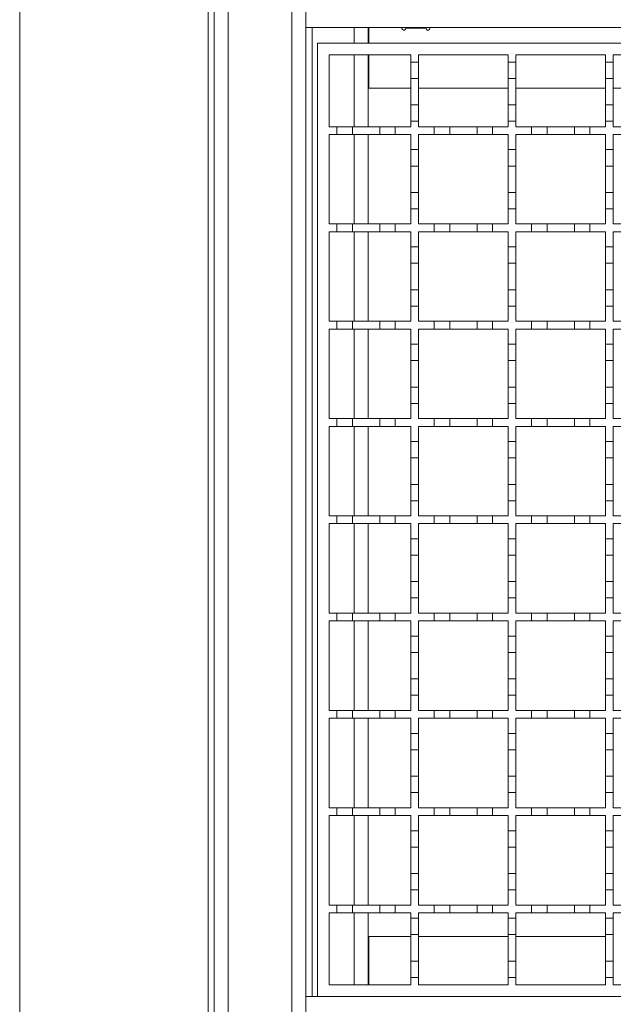
# Model space of a CAD drawing. Units: millimetres. Extents: x 1114 to 2718, y 267 to 2282.
# Drawn here: x 1275 to 1427, y 1485 to 1738 of the extents above; entities that cross this region are included whole.
import ezdxf

# ---------------------------------------------------------------- set-up
doc = ezdxf.new("R2010")
doc.units = ezdxf.units.MM
doc.header["$LTSCALE"] = 12
doc.linetypes.add('SLD-Durchgehend', pattern=[0])

msp = doc.modelspace()

# ---------------------------------------------------------------- linework, layer by layer
at = {"color": 7, "linetype": 'SLD-Durchgehend', "lineweight": 18}
for p, q in [((1274.71, 2046.36), (1274.71, 1176.36)), ((1323.11, 1212.36), (1323.11, 2010.36)), ((1324.71, 1212.36), (1324.71, 2010.36)), ((1328.31, 2010.36), (1328.31, 1212.36)), ((1344.61, 1232.86), (1344.61, 1989.86)), ((1348.21, 1739.87), (1348.21, 1735.87)), ((1348.21, 1735.87), (1348.21, 1486.87)), ((1348.21, 1735.87), (2101.21, 1735.87)), ((1364.21, 1735.87), (1364.21, 1731.87)), ((1364.41, 1735.87), (1364.41, 1731.87)), ((1379.11, 1735.67), (1373.91, 1735.67)), ((1351.21, 1486.87), (1351.21, 1731.87)), ((1351.21, 1731.87), (2101.21, 1731.87)), ((1354.21, 1728.87), (1375.21, 1728.87)), ((1354.21, 1710.37), (1354.21, 1728.87)), ((1364.21, 1728.87), (1364.21, 1710.37)), ((1364.41, 1728.87), (1364.41, 1720.27)), ((1375.21, 1728.87), (1375.21, 1726.97)), ((1377.21, 1728.87), (1400.21, 1728.87)), ((1377.21, 1726.97), (1377.21, 1728.87)), ((1400.21, 1728.87), (1400.21, 1726.97)), ((1402.21, 1728.87), (1425.21, 1728.87)), ((1402.21, 1726.97), (1402.21, 1728.87)), ((1425.21, 1728.87), (1425.21, 1726.97)), ((1427.21, 1728.87), (1450.21, 1728.87)), ((1427.21, 1726.97), (1427.21, 1728.87)), ((1375.21, 1726.97), (1377.21, 1726.97)), ((1375.21, 1722.77), (1375.21, 1726.97)), ((1377.21, 1726.97), (1377.21, 1722.77)), ((1400.21, 1726.97), (1402.21, 1726.97)), ((1400.21, 1722.77), (1400.21, 1726.97)), ((1402.21, 1726.97), (1402.21, 1722.77)), ((1425.21, 1726.97), (1427.21, 1726.97)), ((1425.21, 1722.77), (1425.21, 1726.97)), ((1427.21, 1726.97), (1427.21, 1722.77)), ((1377.21, 1722.77), (1375.21, 1722.77)), ((1375.21, 1722.77), (1375.21, 1715.97)), ((1377.21, 1715.97), (1377.21, 1722.77)), ((1402.21, 1722.77), (1400.21, 1722.77)), ((1400.21, 1722.77), (1400.21, 1715.97)), ((1402.21, 1715.97), (1402.21, 1722.77)), ((1427.21, 1722.77), (1425.21, 1722.77)), ((1425.21, 1722.77), (1425.21, 1715.97)), ((1427.21, 1715.97), (1427.21, 1722.77)), ((1364.41, 1720.27), (1375.21, 1720.27)), ((1377.21, 1720.27), (1400.21, 1720.27)), ((1402.21, 1720.27), (1425.21, 1720.27)), ((1427.21, 1720.27), (1450.21, 1720.27)), ((1375.21, 1715.97), (1377.21, 1715.97)), ((1375.21, 1711.77), (1375.21, 1715.97)), ((1377.21, 1715.97), (1377.21, 1711.77)), ((1400.21, 1715.97), (1402.21, 1715.97)), ((1400.21, 1711.77), (1400.21, 1715.97)), ((1402.21, 1715.97), (1402.21, 1711.77)), ((1425.21, 1715.97), (1427.21, 1715.97)), ((1425.21, 1711.77), (1425.21, 1715.97)), ((1427.21, 1715.97), (1427.21, 1711.77)), ((1354.21, 1710.37), (1356.21, 1710.37)), ((1356.21, 1708.37), (1356.21, 1710.37)), ((1356.21, 1710.37), (1360.21, 1710.37)), ((1360.21, 1710.37), (1360.21, 1708.37)), ((1360.21, 1710.37), (1367.21, 1710.37)), ((1367.21, 1708.37), (1367.21, 1710.37)), ((1367.21, 1710.37), (1371.21, 1710.37)), ((1371.21, 1710.37), (1371.21, 1708.37)), ((1371.21, 1710.37), (1375.21, 1710.37)), ((1375.21, 1711.77), (1375.21, 1710.37)), ((1377.21, 1711.77), (1375.21, 1711.77)), ((1377.21, 1710.37), (1377.21, 1711.77)), ((1377.21, 1710.37), (1381.21, 1710.37)), ((1381.21, 1708.37), (1381.21, 1710.37)), ((1381.21, 1710.37), (1385.21, 1710.37)), ((1385.21, 1710.37), (1385.21, 1708.37)), ((1385.21, 1710.37), (1392.21, 1710.37)), ((1392.21, 1708.37), (1392.21, 1710.37)), ((1392.21, 1710.37), (1396.21, 1710.37)), ((1396.21, 1710.37), (1396.21, 1708.37)), ((1396.21, 1710.37), (1400.21, 1710.37)), ((1400.21, 1711.77), (1400.21, 1710.37)), ((1402.21, 1711.77), (1400.21, 1711.77)), ((1402.21, 1710.37), (1402.21, 1711.77)), ((1402.21, 1710.37), (1406.21, 1710.37)), ((1406.21, 1708.37), (1406.21, 1710.37)), ((1406.21, 1710.37), (1410.21, 1710.37)), ((1410.21, 1710.37), (1410.21, 1708.37)), ((1410.21, 1710.37), (1417.21, 1710.37)), ((1417.21, 1708.37), (1417.21, 1710.37)), ((1417.21, 1710.37), (1421.21, 1710.37)), ((1421.21, 1710.37), (1421.21, 1708.37)), ((1421.21, 1710.37), (1425.21, 1710.37)), ((1425.21, 1711.77), (1425.21, 1710.37)), ((1427.21, 1711.77), (1425.21, 1711.77)), ((1427.21, 1710.37), (1427.21, 1711.77)), ((1427.21, 1710.37), (1431.21, 1710.37)), ((1356.21, 1708.37), (1354.21, 1708.37)), ((1354.21, 1685.37), (1354.21, 1708.37)), ((1360.21, 1708.37), (1356.21, 1708.37)), ((1367.21, 1708.37), (1360.21, 1708.37)), ((1364.21, 1708.37), (1364.21, 1685.37)), ((1371.21, 1708.37), (1367.21, 1708.37)), ((1375.21, 1708.37), (1371.21, 1708.37)), ((1375.21, 1708.37), (1375.21, 1704.47)), ((1381.21, 1708.37), (1377.21, 1708.37)), ((1377.21, 1704.47), (1377.21, 1708.37)), ((1385.21, 1708.37), (1381.21, 1708.37)), ((1392.21, 1708.37), (1385.21, 1708.37)), ((1396.21, 1708.37), (1392.21, 1708.37)), ((1400.21, 1708.37), (1396.21, 1708.37)), ((1400.21, 1708.37), (1400.21, 1704.47)), ((1406.21, 1708.37), (1402.21, 1708.37)), ((1402.21, 1704.47), (1402.21, 1708.37)), ((1410.21, 1708.37), (1406.21, 1708.37)), ((1417.21, 1708.37), (1410.21, 1708.37)), ((1421.21, 1708.37), (1417.21, 1708.37)), ((1425.21, 1708.37), (1421.21, 1708.37)), ((1425.21, 1708.37), (1425.21, 1704.47)), ((1431.21, 1708.37), (1427.21, 1708.37)), ((1427.21, 1704.47), (1427.21, 1708.37)), ((1375.21, 1704.47), (1377.21, 1704.47)), ((1375.21, 1700.27), (1375.21, 1704.47)), ((1377.21, 1704.47), (1377.21, 1700.27)), ((1400.21, 1704.47), (1402.21, 1704.47)), ((1400.21, 1700.27), (1400.21, 1704.47)), ((1402.21, 1704.47), (1402.21, 1700.27)), ((1425.21, 1704.47), (1427.21, 1704.47)), ((1425.21, 1700.27), (1425.21, 1704.47)), ((1427.21, 1704.47), (1427.21, 1700.27)), ((1377.21, 1700.27), (1375.21, 1700.27)), ((1375.21, 1700.27), (1375.21, 1693.47)), ((1377.21, 1693.47), (1377.21, 1700.27)), ((1402.21, 1700.27), (1400.21, 1700.27)), ((1400.21, 1700.27), (1400.21, 1693.47)), ((1402.21, 1693.47), (1402.21, 1700.27)), ((1427.21, 1700.27), (1425.21, 1700.27)), ((1425.21, 1700.27), (1425.21, 1693.47)), ((1427.21, 1693.47), (1427.21, 1700.27)), ((1375.21, 1693.47), (1377.21, 1693.47)), ((1375.21, 1689.27), (1375.21, 1693.47)), ((1377.21, 1693.47), (1377.21, 1689.27)), ((1400.21, 1693.47), (1402.21, 1693.47)), ((1400.21, 1689.27), (1400.21, 1693.47)), ((1402.21, 1693.47), (1402.21, 1689.27)), ((1425.21, 1693.47), (1427.21, 1693.47)), ((1425.21, 1689.27), (1425.21, 1693.47)), ((1427.21, 1693.47), (1427.21, 1689.27)), ((1375.21, 1689.27), (1375.21, 1685.37)), ((1377.21, 1689.27), (1375.21, 1689.27)), ((1377.21, 1685.37), (1377.21, 1689.27)), ((1400.21, 1689.27), (1400.21, 1685.37)), ((1402.21, 1689.27), (1400.21, 1689.27)), ((1402.21, 1685.37), (1402.21, 1689.27)), ((1425.21, 1689.27), (1425.21, 1685.37)), ((1427.21, 1689.27), (1425.21, 1689.27)), ((1427.21, 1685.37), (1427.21, 1689.27)), ((1354.21, 1685.37), (1356.21, 1685.37)), ((1356.21, 1683.37), (1356.21, 1685.37)), ((1356.21, 1685.37), (1360.21, 1685.37)), ((1360.21, 1685.37), (1360.21, 1683.37)), ((1360.21, 1685.37), (1367.21, 1685.37)), ((1367.21, 1683.37), (1367.21, 1685.37)), ((1367.21, 1685.37), (1371.21, 1685.37)), ((1371.21, 1685.37), (1371.21, 1683.37)), ((1371.21, 1685.37), (1375.21, 1685.37)), ((1377.21, 1685.37), (1381.21, 1685.37)), ((1381.21, 1683.37), (1381.21, 1685.37)), ((1381.21, 1685.37), (1385.21, 1685.37)), ((1385.21, 1685.37), (1385.21, 1683.37)), ((1385.21, 1685.37), (1392.21, 1685.37)), ((1392.21, 1683.37), (1392.21, 1685.37)), ((1392.21, 1685.37), (1396.21, 1685.37)), ((1396.21, 1685.37), (1396.21, 1683.37)), ((1396.21, 1685.37), (1400.21, 1685.37)), ((1402.21, 1685.37), (1406.21, 1685.37)), ((1406.21, 1683.37), (1406.21, 1685.37)), ((1406.21, 1685.37), (1410.21, 1685.37)), ((1410.21, 1685.37), (1410.21, 1683.37)), ((1410.21, 1685.37), (1417.21, 1685.37)), ((1417.21, 1683.37), (1417.21, 1685.37)), ((1417.21, 1685.37), (1421.21, 1685.37)), ((1421.21, 1685.37), (1421.21, 1683.37)), ((1421.21, 1685.37), (1425.21, 1685.37)), ((1427.21, 1685.37), (1431.21, 1685.37)), ((1356.21, 1683.37), (1354.21, 1683.37)), ((1354.21, 1660.37), (1354.21, 1683.37)), ((1360.21, 1683.37), (1356.21, 1683.37)), ((1367.21, 1683.37), (1360.21, 1683.37)), ((1364.21, 1683.37), (1364.21, 1660.37)), ((1371.21, 1683.37), (1367.21, 1683.37)), ((1375.21, 1683.37), (1371.21, 1683.37)), ((1375.21, 1683.37), (1375.21, 1679.47)), ((1381.21, 1683.37), (1377.21, 1683.37)), ((1377.21, 1679.47), (1377.21, 1683.37)), ((1385.21, 1683.37), (1381.21, 1683.37)), ((1392.21, 1683.37), (1385.21, 1683.37)), ((1396.21, 1683.37), (1392.21, 1683.37)), ((1400.21, 1683.37), (1396.21, 1683.37)), ((1400.21, 1683.37), (1400.21, 1679.47)), ((1406.21, 1683.37), (1402.21, 1683.37)), ((1402.21, 1679.47), (1402.21, 1683.37)), ((1410.21, 1683.37), (1406.21, 1683.37)), ((1417.21, 1683.37), (1410.21, 1683.37)), ((1421.21, 1683.37), (1417.21, 1683.37)), ((1425.21, 1683.37), (1421.21, 1683.37)), ((1425.21, 1683.37), (1425.21, 1679.47)), ((1431.21, 1683.37), (1427.21, 1683.37)), ((1427.21, 1679.47), (1427.21, 1683.37)), ((1375.21, 1679.47), (1377.21, 1679.47)), ((1375.21, 1675.27), (1375.21, 1679.47)), ((1377.21, 1679.47), (1377.21, 1675.27)), ((1400.21, 1679.47), (1402.21, 1679.47)), ((1400.21, 1675.27), (1400.21, 1679.47)), ((1402.21, 1679.47), (1402.21, 1675.27)), ((1425.21, 1679.47), (1427.21, 1679.47)), ((1425.21, 1675.27), (1425.21, 1679.47)), ((1427.21, 1679.47), (1427.21, 1675.27)), ((1377.21, 1675.27), (1375.21, 1675.27)), ((1375.21, 1675.27), (1375.21, 1668.47)), ((1377.21, 1668.47), (1377.21, 1675.27)), ((1402.21, 1675.27), (1400.21, 1675.27)), ((1400.21, 1675.27), (1400.21, 1668.47)), ((1402.21, 1668.47), (1402.21, 1675.27)), ((1427.21, 1675.27), (1425.21, 1675.27)), ((1425.21, 1675.27), (1425.21, 1668.47)), ((1427.21, 1668.47), (1427.21, 1675.27)), ((1375.21, 1668.47), (1377.21, 1668.47)), ((1375.21, 1664.27), (1375.21, 1668.47)), ((1377.21, 1668.47), (1377.21, 1664.27)), ((1400.21, 1668.47), (1402.21, 1668.47)), ((1400.21, 1664.27), (1400.21, 1668.47)), ((1402.21, 1668.47), (1402.21, 1664.27)), ((1425.21, 1668.47), (1427.21, 1668.47)), ((1425.21, 1664.27), (1425.21, 1668.47)), ((1427.21, 1668.47), (1427.21, 1664.27)), ((1375.21, 1664.27), (1375.21, 1660.37)), ((1377.21, 1664.27), (1375.21, 1664.27)), ((1377.21, 1660.37), (1377.21, 1664.27)), ((1400.21, 1664.27), (1400.21, 1660.37)), ((1402.21, 1664.27), (1400.21, 1664.27)), ((1402.21, 1660.37), (1402.21, 1664.27)), ((1425.21, 1664.27), (1425.21, 1660.37)), ((1427.21, 1664.27), (1425.21, 1664.27)), ((1427.21, 1660.37), (1427.21, 1664.27)), ((1354.21, 1660.37), (1356.21, 1660.37)), ((1356.21, 1658.37), (1356.21, 1660.37)), ((1356.21, 1660.37), (1360.21, 1660.37)), ((1360.21, 1660.37), (1360.21, 1658.37)), ((1360.21, 1660.37), (1367.21, 1660.37)), ((1367.21, 1658.37), (1367.21, 1660.37)), ((1367.21, 1660.37), (1371.21, 1660.37)), ((1371.21, 1660.37), (1371.21, 1658.37)), ((1371.21, 1660.37), (1375.21, 1660.37)), ((1377.21, 1660.37), (1381.21, 1660.37)), ((1381.21, 1658.37), (1381.21, 1660.37)), ((1381.21, 1660.37), (1385.21, 1660.37)), ((1385.21, 1660.37), (1385.21, 1658.37)), ((1385.21, 1660.37), (1392.21, 1660.37)), ((1392.21, 1658.37), (1392.21, 1660.37)), ((1392.21, 1660.37), (1396.21, 1660.37)), ((1396.21, 1660.37), (1396.21, 1658.37)), ((1396.21, 1660.37), (1400.21, 1660.37)), ((1402.21, 1660.37), (1406.21, 1660.37)), ((1406.21, 1658.37), (1406.21, 1660.37)), ((1406.21, 1660.37), (1410.21, 1660.37)), ((1410.21, 1660.37), (1410.21, 1658.37)), ((1410.21, 1660.37), (1417.21, 1660.37)), ((1417.21, 1658.37), (1417.21, 1660.37)), ((1417.21, 1660.37), (1421.21, 1660.37)), ((1421.21, 1660.37), (1421.21, 1658.37)), ((1421.21, 1660.37), (1425.21, 1660.37)), ((1427.21, 1660.37), (1431.21, 1660.37)), ((1356.21, 1658.37), (1354.21, 1658.37)), ((1354.21, 1635.37), (1354.21, 1658.37)), ((1360.21, 1658.37), (1356.21, 1658.37)), ((1367.21, 1658.37), (1360.21, 1658.37)), ((1364.21, 1658.37), (1364.21, 1635.37)), ((1371.21, 1658.37), (1367.21, 1658.37)), ((1375.21, 1658.37), (1371.21, 1658.37)), ((1375.21, 1658.37), (1375.21, 1654.47)), ((1381.21, 1658.37), (1377.21, 1658.37)), ((1377.21, 1654.47), (1377.21, 1658.37)), ((1385.21, 1658.37), (1381.21, 1658.37)), ((1392.21, 1658.37), (1385.21, 1658.37)), ((1396.21, 1658.37), (1392.21, 1658.37)), ((1400.21, 1658.37), (1396.21, 1658.37)), ((1400.21, 1658.37), (1400.21, 1654.47)), ((1406.21, 1658.37), (1402.21, 1658.37)), ((1402.21, 1654.47), (1402.21, 1658.37)), ((1410.21, 1658.37), (1406.21, 1658.37)), ((1417.21, 1658.37), (1410.21, 1658.37)), ((1421.21, 1658.37), (1417.21, 1658.37)), ((1425.21, 1658.37), (1421.21, 1658.37)), ((1425.21, 1658.37), (1425.21, 1654.47)), ((1431.21, 1658.37), (1427.21, 1658.37)), ((1427.21, 1654.47), (1427.21, 1658.37)), ((1375.21, 1654.47), (1377.21, 1654.47)), ((1375.21, 1650.27), (1375.21, 1654.47)), ((1377.21, 1654.47), (1377.21, 1650.27)), ((1400.21, 1654.47), (1402.21, 1654.47)), ((1400.21, 1650.27), (1400.21, 1654.47)), ((1402.21, 1654.47), (1402.21, 1650.27)), ((1425.21, 1654.47), (1427.21, 1654.47)), ((1425.21, 1650.27), (1425.21, 1654.47)), ((1427.21, 1654.47), (1427.21, 1650.27)), ((1377.21, 1650.27), (1375.21, 1650.27)), ((1375.21, 1650.27), (1375.21, 1643.47)), ((1377.21, 1643.47), (1377.21, 1650.27)), ((1402.21, 1650.27), (1400.21, 1650.27)), ((1400.21, 1650.27), (1400.21, 1643.47)), ((1402.21, 1643.47), (1402.21, 1650.27)), ((1427.21, 1650.27), (1425.21, 1650.27)), ((1425.21, 1650.27), (1425.21, 1643.47)), ((1427.21, 1643.47), (1427.21, 1650.27)), ((1375.21, 1643.47), (1377.21, 1643.47)), ((1375.21, 1639.27), (1375.21, 1643.47)), ((1377.21, 1643.47), (1377.21, 1639.27)), ((1400.21, 1643.47), (1402.21, 1643.47)), ((1400.21, 1639.27), (1400.21, 1643.47)), ((1402.21, 1643.47), (1402.21, 1639.27)), ((1425.21, 1643.47), (1427.21, 1643.47)), ((1425.21, 1639.27), (1425.21, 1643.47)), ((1427.21, 1643.47), (1427.21, 1639.27)), ((1375.21, 1639.27), (1375.21, 1635.37)), ((1377.21, 1639.27), (1375.21, 1639.27)), ((1377.21, 1635.37), (1377.21, 1639.27)), ((1400.21, 1639.27), (1400.21, 1635.37)), ((1402.21, 1639.27), (1400.21, 1639.27)), ((1402.21, 1635.37), (1402.21, 1639.27)), ((1425.21, 1639.27), (1425.21, 1635.37)), ((1427.21, 1639.27), (1425.21, 1639.27)), ((1427.21, 1635.37), (1427.21, 1639.27)), ((1354.21, 1635.37), (1356.21, 1635.37)), ((1356.21, 1633.37), (1356.21, 1635.37)), ((1356.21, 1635.37), (1360.21, 1635.37)), ((1360.21, 1635.37), (1360.21, 1633.37)), ((1360.21, 1635.37), (1367.21, 1635.37)), ((1367.21, 1633.37), (1367.21, 1635.37)), ((1367.21, 1635.37), (1371.21, 1635.37)), ((1371.21, 1635.37), (1371.21, 1633.37)), ((1371.21, 1635.37), (1375.21, 1635.37)), ((1377.21, 1635.37), (1381.21, 1635.37)), ((1381.21, 1633.37), (1381.21, 1635.37)), ((1381.21, 1635.37), (1385.21, 1635.37)), ((1385.21, 1635.37), (1385.21, 1633.37)), ((1385.21, 1635.37), (1392.21, 1635.37)), ((1392.21, 1633.37), (1392.21, 1635.37)), ((1392.21, 1635.37), (1396.21, 1635.37)), ((1396.21, 1635.37), (1396.21, 1633.37)), ((1396.21, 1635.37), (1400.21, 1635.37)), ((1402.21, 1635.37), (1406.21, 1635.37)), ((1406.21, 1633.37), (1406.21, 1635.37)), ((1406.21, 1635.37), (1410.21, 1635.37)), ((1410.21, 1635.37), (1410.21, 1633.37)), ((1410.21, 1635.37), (1417.21, 1635.37)), ((1417.21, 1633.37), (1417.21, 1635.37)), ((1417.21, 1635.37), (1421.21, 1635.37)), ((1421.21, 1635.37), (1421.21, 1633.37)), ((1421.21, 1635.37), (1425.21, 1635.37)), ((1427.21, 1635.37), (1431.21, 1635.37)), ((1356.21, 1633.37), (1354.21, 1633.37)), ((1354.21, 1610.37), (1354.21, 1633.37)), ((1360.21, 1633.37), (1356.21, 1633.37)), ((1367.21, 1633.37), (1360.21, 1633.37)), ((1364.21, 1633.37), (1364.21, 1610.37)), ((1371.21, 1633.37), (1367.21, 1633.37)), ((1375.21, 1633.37), (1371.21, 1633.37)), ((1375.21, 1633.37), (1375.21, 1629.47)), ((1381.21, 1633.37), (1377.21, 1633.37)), ((1377.21, 1629.47), (1377.21, 1633.37)), ((1385.21, 1633.37), (1381.21, 1633.37)), ((1392.21, 1633.37), (1385.21, 1633.37)), ((1396.21, 1633.37), (1392.21, 1633.37)), ((1400.21, 1633.37), (1396.21, 1633.37)), ((1400.21, 1633.37), (1400.21, 1629.47)), ((1406.21, 1633.37), (1402.21, 1633.37)), ((1402.21, 1629.47), (1402.21, 1633.37)), ((1410.21, 1633.37), (1406.21, 1633.37)), ((1417.21, 1633.37), (1410.21, 1633.37)), ((1421.21, 1633.37), (1417.21, 1633.37)), ((1425.21, 1633.37), (1421.21, 1633.37)), ((1425.21, 1633.37), (1425.21, 1629.47)), ((1431.21, 1633.37), (1427.21, 1633.37)), ((1427.21, 1629.47), (1427.21, 1633.37)), ((1375.21, 1629.47), (1377.21, 1629.47)), ((1375.21, 1625.27), (1375.21, 1629.47)), ((1377.21, 1629.47), (1377.21, 1625.27)), ((1400.21, 1629.47), (1402.21, 1629.47)), ((1400.21, 1625.27), (1400.21, 1629.47)), ((1402.21, 1629.47), (1402.21, 1625.27)), ((1425.21, 1629.47), (1427.21, 1629.47)), ((1425.21, 1625.27), (1425.21, 1629.47)), ((1427.21, 1629.47), (1427.21, 1625.27)), ((1377.21, 1625.27), (1375.21, 1625.27)), ((1375.21, 1625.27), (1375.21, 1618.47)), ((1377.21, 1618.47), (1377.21, 1625.27)), ((1402.21, 1625.27), (1400.21, 1625.27)), ((1400.21, 1625.27), (1400.21, 1618.47)), ((1402.21, 1618.47), (1402.21, 1625.27)), ((1427.21, 1625.27), (1425.21, 1625.27)), ((1425.21, 1625.27), (1425.21, 1618.47)), ((1427.21, 1618.47), (1427.21, 1625.27)), ((1375.21, 1618.47), (1377.21, 1618.47)), ((1375.21, 1614.27), (1375.21, 1618.47)), ((1377.21, 1618.47), (1377.21, 1614.27)), ((1400.21, 1618.47), (1402.21, 1618.47)), ((1400.21, 1614.27), (1400.21, 1618.47)), ((1402.21, 1618.47), (1402.21, 1614.27)), ((1425.21, 1618.47), (1427.21, 1618.47)), ((1425.21, 1614.27), (1425.21, 1618.47)), ((1427.21, 1618.47), (1427.21, 1614.27)), ((1375.21, 1614.27), (1375.21, 1610.37)), ((1377.21, 1614.27), (1375.21, 1614.27)), ((1377.21, 1610.37), (1377.21, 1614.27)), ((1400.21, 1614.27), (1400.21, 1610.37)), ((1402.21, 1614.27), (1400.21, 1614.27)), ((1402.21, 1610.37), (1402.21, 1614.27)), ((1425.21, 1614.27), (1425.21, 1610.37)), ((1427.21, 1614.27), (1425.21, 1614.27)), ((1427.21, 1610.37), (1427.21, 1614.27)), ((1354.21, 1610.37), (1356.21, 1610.37)), ((1356.21, 1608.37), (1356.21, 1610.37)), ((1356.21, 1610.37), (1360.21, 1610.37)), ((1360.21, 1610.37), (1360.21, 1608.37)), ((1360.21, 1610.37), (1367.21, 1610.37)), ((1367.21, 1608.37), (1367.21, 1610.37)), ((1367.21, 1610.37), (1371.21, 1610.37)), ((1371.21, 1610.37), (1371.21, 1608.37)), ((1371.21, 1610.37), (1375.21, 1610.37)), ((1377.21, 1610.37), (1381.21, 1610.37)), ((1381.21, 1608.37), (1381.21, 1610.37)), ((1381.21, 1610.37), (1385.21, 1610.37)), ((1385.21, 1610.37), (1385.21, 1608.37)), ((1385.21, 1610.37), (1392.21, 1610.37)), ((1392.21, 1608.37), (1392.21, 1610.37)), ((1392.21, 1610.37), (1396.21, 1610.37)), ((1396.21, 1610.37), (1396.21, 1608.37)), ((1396.21, 1610.37), (1400.21, 1610.37)), ((1402.21, 1610.37), (1406.21, 1610.37)), ((1406.21, 1608.37), (1406.21, 1610.37)), ((1406.21, 1610.37), (1410.21, 1610.37)), ((1410.21, 1610.37), (1410.21, 1608.37)), ((1410.21, 1610.37), (1417.21, 1610.37)), ((1417.21, 1608.37), (1417.21, 1610.37)), ((1417.21, 1610.37), (1421.21, 1610.37)), ((1421.21, 1610.37), (1421.21, 1608.37)), ((1421.21, 1610.37), (1425.21, 1610.37)), ((1427.21, 1610.37), (1431.21, 1610.37)), ((1356.21, 1608.37), (1354.21, 1608.37)), ((1354.21, 1585.37), (1354.21, 1608.37)), ((1360.21, 1608.37), (1356.21, 1608.37)), ((1367.21, 1608.37), (1360.21, 1608.37)), ((1364.21, 1608.37), (1364.21, 1585.37)), ((1371.21, 1608.37), (1367.21, 1608.37)), ((1375.21, 1608.37), (1371.21, 1608.37)), ((1375.21, 1608.37), (1375.21, 1604.47)), ((1381.21, 1608.37), (1377.21, 1608.37)), ((1377.21, 1604.47), (1377.21, 1608.37)), ((1385.21, 1608.37), (1381.21, 1608.37)), ((1392.21, 1608.37), (1385.21, 1608.37)), ((1396.21, 1608.37), (1392.21, 1608.37)), ((1400.21, 1608.37), (1396.21, 1608.37)), ((1400.21, 1608.37), (1400.21, 1604.47)), ((1406.21, 1608.37), (1402.21, 1608.37)), ((1402.21, 1604.47), (1402.21, 1608.37)), ((1410.21, 1608.37), (1406.21, 1608.37)), ((1417.21, 1608.37), (1410.21, 1608.37)), ((1421.21, 1608.37), (1417.21, 1608.37)), ((1425.21, 1608.37), (1421.21, 1608.37)), ((1425.21, 1608.37), (1425.21, 1604.47)), ((1431.21, 1608.37), (1427.21, 1608.37)), ((1427.21, 1604.47), (1427.21, 1608.37)), ((1375.21, 1604.47), (1377.21, 1604.47)), ((1375.21, 1600.27), (1375.21, 1604.47)), ((1377.21, 1604.47), (1377.21, 1600.27)), ((1400.21, 1604.47), (1402.21, 1604.47)), ((1400.21, 1600.27), (1400.21, 1604.47)), ((1402.21, 1604.47), (1402.21, 1600.27)), ((1425.21, 1604.47), (1427.21, 1604.47)), ((1425.21, 1600.27), (1425.21, 1604.47)), ((1427.21, 1604.47), (1427.21, 1600.27)), ((1377.21, 1600.27), (1375.21, 1600.27)), ((1375.21, 1600.27), (1375.21, 1593.47)), ((1377.21, 1593.47), (1377.21, 1600.27)), ((1402.21, 1600.27), (1400.21, 1600.27)), ((1400.21, 1600.27), (1400.21, 1593.47)), ((1402.21, 1593.47), (1402.21, 1600.27)), ((1427.21, 1600.27), (1425.21, 1600.27)), ((1425.21, 1600.27), (1425.21, 1593.47)), ((1427.21, 1593.47), (1427.21, 1600.27)), ((1375.21, 1589.27), (1375.21, 1593.47)), ((1375.21, 1593.47), (1377.21, 1593.47)), ((1377.21, 1593.47), (1377.21, 1589.27)), ((1400.21, 1589.27), (1400.21, 1593.47)), ((1400.21, 1593.47), (1402.21, 1593.47)), ((1402.21, 1593.47), (1402.21, 1589.27)), ((1425.21, 1589.27), (1425.21, 1593.47)), ((1425.21, 1593.47), (1427.21, 1593.47)), ((1427.21, 1593.47), (1427.21, 1589.27)), ((1375.21, 1589.27), (1375.21, 1585.37)), ((1377.21, 1589.27), (1375.21, 1589.27)), ((1377.21, 1585.37), (1377.21, 1589.27)), ((1400.21, 1589.27), (1400.21, 1585.37)), ((1402.21, 1589.27), (1400.21, 1589.27)), ((1402.21, 1585.37), (1402.21, 1589.27)), ((1425.21, 1589.27), (1425.21, 1585.37)), ((1427.21, 1589.27), (1425.21, 1589.27)), ((1427.21, 1585.37), (1427.21, 1589.27)), ((1354.21, 1585.37), (1356.21, 1585.37)), ((1356.21, 1583.37), (1356.21, 1585.37)), ((1356.21, 1585.37), (1360.21, 1585.37)), ((1360.21, 1585.37), (1360.21, 1583.37)), ((1360.21, 1585.37), (1367.21, 1585.37)), ((1367.21, 1583.37), (1367.21, 1585.37)), ((1367.21, 1585.37), (1371.21, 1585.37)), ((1371.21, 1585.37), (1371.21, 1583.37)), ((1371.21, 1585.37), (1375.21, 1585.37)), ((1377.21, 1585.37), (1381.21, 1585.37)), ((1381.21, 1583.37), (1381.21, 1585.37)), ((1381.21, 1585.37), (1385.21, 1585.37)), ((1385.21, 1585.37), (1385.21, 1583.37)), ((1385.21, 1585.37), (1392.21, 1585.37)), ((1392.21, 1583.37), (1392.21, 1585.37)), ((1392.21, 1585.37), (1396.21, 1585.37)), ((1396.21, 1585.37), (1396.21, 1583.37)), ((1396.21, 1585.37), (1400.21, 1585.37)), ((1402.21, 1585.37), (1406.21, 1585.37)), ((1406.21, 1583.37), (1406.21, 1585.37)), ((1406.21, 1585.37), (1410.21, 1585.37)), ((1410.21, 1585.37), (1410.21, 1583.37)), ((1410.21, 1585.37), (1417.21, 1585.37)), ((1417.21, 1583.37), (1417.21, 1585.37)), ((1417.21, 1585.37), (1421.21, 1585.37)), ((1421.21, 1585.37), (1421.21, 1583.37)), ((1421.21, 1585.37), (1425.21, 1585.37)), ((1427.21, 1585.37), (1431.21, 1585.37)), ((1356.21, 1583.37), (1354.21, 1583.37)), ((1354.21, 1560.37), (1354.21, 1583.37)), ((1360.21, 1583.37), (1356.21, 1583.37)), ((1367.21, 1583.37), (1360.21, 1583.37)), ((1364.21, 1583.37), (1364.21, 1560.37)), ((1371.21, 1583.37), (1367.21, 1583.37)), ((1375.21, 1583.37), (1371.21, 1583.37)), ((1375.21, 1583.37), (1375.21, 1579.47)), ((1381.21, 1583.37), (1377.21, 1583.37)), ((1377.21, 1579.47), (1377.21, 1583.37)), ((1385.21, 1583.37), (1381.21, 1583.37)), ((1392.21, 1583.37), (1385.21, 1583.37)), ((1396.21, 1583.37), (1392.21, 1583.37)), ((1400.21, 1583.37), (1396.21, 1583.37)), ((1400.21, 1583.37), (1400.21, 1579.47)), ((1406.21, 1583.37), (1402.21, 1583.37)), ((1402.21, 1579.47), (1402.21, 1583.37)), ((1410.21, 1583.37), (1406.21, 1583.37)), ((1417.21, 1583.37), (1410.21, 1583.37)), ((1421.21, 1583.37), (1417.21, 1583.37)), ((1425.21, 1583.37), (1421.21, 1583.37)), ((1425.21, 1583.37), (1425.21, 1579.47)), ((1431.21, 1583.37), (1427.21, 1583.37)), ((1427.21, 1579.47), (1427.21, 1583.37)), ((1375.21, 1579.47), (1377.21, 1579.47)), ((1375.21, 1575.27), (1375.21, 1579.47)), ((1377.21, 1579.47), (1377.21, 1575.27)), ((1400.21, 1579.47), (1402.21, 1579.47)), ((1400.21, 1575.27), (1400.21, 1579.47)), ((1402.21, 1579.47), (1402.21, 1575.27)), ((1425.21, 1579.47), (1427.21, 1579.47)), ((1425.21, 1575.27), (1425.21, 1579.47)), ((1427.21, 1579.47), (1427.21, 1575.27)), ((1377.21, 1575.27), (1375.21, 1575.27)), ((1375.21, 1575.27), (1375.21, 1568.47)), ((1377.21, 1568.47), (1377.21, 1575.27)), ((1402.21, 1575.27), (1400.21, 1575.27)), ((1400.21, 1575.27), (1400.21, 1568.47)), ((1402.21, 1568.47), (1402.21, 1575.27)), ((1427.21, 1575.27), (1425.21, 1575.27)), ((1425.21, 1575.27), (1425.21, 1568.47)), ((1427.21, 1568.47), (1427.21, 1575.27)), ((1375.21, 1564.27), (1375.21, 1568.47)), ((1375.21, 1568.47), (1377.21, 1568.47)), ((1377.21, 1568.47), (1377.21, 1564.27)), ((1400.21, 1564.27), (1400.21, 1568.47)), ((1400.21, 1568.47), (1402.21, 1568.47)), ((1402.21, 1568.47), (1402.21, 1564.27)), ((1425.21, 1564.27), (1425.21, 1568.47)), ((1425.21, 1568.47), (1427.21, 1568.47)), ((1427.21, 1568.47), (1427.21, 1564.27)), ((1375.21, 1564.27), (1375.21, 1560.37)), ((1377.21, 1564.27), (1375.21, 1564.27)), ((1377.21, 1560.37), (1377.21, 1564.27)), ((1400.21, 1564.27), (1400.21, 1560.37)), ((1402.21, 1564.27), (1400.21, 1564.27)), ((1402.21, 1560.37), (1402.21, 1564.27)), ((1425.21, 1564.27), (1425.21, 1560.37)), ((1427.21, 1564.27), (1425.21, 1564.27)), ((1427.21, 1560.37), (1427.21, 1564.27)), ((1354.21, 1560.37), (1356.21, 1560.37)), ((1356.21, 1558.37), (1356.21, 1560.37)), ((1356.21, 1560.37), (1360.21, 1560.37)), ((1360.21, 1560.37), (1360.21, 1558.37)), ((1360.21, 1560.37), (1367.21, 1560.37)), ((1367.21, 1558.37), (1367.21, 1560.37)), ((1367.21, 1560.37), (1371.21, 1560.37)), ((1371.21, 1560.37), (1371.21, 1558.37)), ((1371.21, 1560.37), (1375.21, 1560.37)), ((1377.21, 1560.37), (1381.21, 1560.37)), ((1381.21, 1558.37), (1381.21, 1560.37)), ((1381.21, 1560.37), (1385.21, 1560.37)), ((1385.21, 1560.37), (1385.21, 1558.37)), ((1385.21, 1560.37), (1392.21, 1560.37)), ((1392.21, 1558.37), (1392.21, 1560.37)), ((1392.21, 1560.37), (1396.21, 1560.37)), ((1396.21, 1560.37), (1396.21, 1558.37)), ((1396.21, 1560.37), (1400.21, 1560.37)), ((1402.21, 1560.37), (1406.21, 1560.37)), ((1406.21, 1558.37), (1406.21, 1560.37)), ((1406.21, 1560.37), (1410.21, 1560.37)), ((1410.21, 1560.37), (1410.21, 1558.37)), ((1410.21, 1560.37), (1417.21, 1560.37)), ((1417.21, 1558.37), (1417.21, 1560.37)), ((1417.21, 1560.37), (1421.21, 1560.37)), ((1421.21, 1560.37), (1421.21, 1558.37)), ((1421.21, 1560.37), (1425.21, 1560.37)), ((1427.21, 1560.37), (1431.21, 1560.37)), ((1356.21, 1558.37), (1354.21, 1558.37)), ((1354.21, 1535.37), (1354.21, 1558.37)), ((1360.21, 1558.37), (1356.21, 1558.37)), ((1367.21, 1558.37), (1360.21, 1558.37)), ((1364.21, 1558.37), (1364.21, 1535.37)), ((1371.21, 1558.37), (1367.21, 1558.37)), ((1375.21, 1558.37), (1371.21, 1558.37)), ((1375.21, 1558.37), (1375.21, 1554.47)), ((1381.21, 1558.37), (1377.21, 1558.37)), ((1377.21, 1554.47), (1377.21, 1558.37)), ((1385.21, 1558.37), (1381.21, 1558.37)), ((1392.21, 1558.37), (1385.21, 1558.37)), ((1396.21, 1558.37), (1392.21, 1558.37)), ((1400.21, 1558.37), (1396.21, 1558.37)), ((1400.21, 1558.37), (1400.21, 1554.47)), ((1406.21, 1558.37), (1402.21, 1558.37)), ((1402.21, 1554.47), (1402.21, 1558.37)), ((1410.21, 1558.37), (1406.21, 1558.37)), ((1417.21, 1558.37), (1410.21, 1558.37)), ((1421.21, 1558.37), (1417.21, 1558.37)), ((1425.21, 1558.37), (1421.21, 1558.37)), ((1425.21, 1558.37), (1425.21, 1554.47)), ((1431.21, 1558.37), (1427.21, 1558.37)), ((1427.21, 1554.47), (1427.21, 1558.37)), ((1375.21, 1554.47), (1377.21, 1554.47)), ((1375.21, 1550.27), (1375.21, 1554.47)), ((1377.21, 1554.47), (1377.21, 1550.27)), ((1400.21, 1554.47), (1402.21, 1554.47)), ((1400.21, 1550.27), (1400.21, 1554.47)), ((1402.21, 1554.47), (1402.21, 1550.27)), ((1425.21, 1554.47), (1427.21, 1554.47)), ((1425.21, 1550.27), (1425.21, 1554.47)), ((1427.21, 1554.47), (1427.21, 1550.27)), ((1377.21, 1550.27), (1375.21, 1550.27)), ((1375.21, 1550.27), (1375.21, 1543.47)), ((1377.21, 1543.47), (1377.21, 1550.27)), ((1402.21, 1550.27), (1400.21, 1550.27)), ((1400.21, 1550.27), (1400.21, 1543.47)), ((1402.21, 1543.47), (1402.21, 1550.27)), ((1427.21, 1550.27), (1425.21, 1550.27)), ((1425.21, 1550.27), (1425.21, 1543.47)), ((1427.21, 1543.47), (1427.21, 1550.27)), ((1375.21, 1539.27), (1375.21, 1543.47)), ((1375.21, 1543.47), (1377.21, 1543.47)), ((1377.21, 1543.47), (1377.21, 1539.27)), ((1400.21, 1539.27), (1400.21, 1543.47)), ((1400.21, 1543.47), (1402.21, 1543.47)), ((1402.21, 1543.47), (1402.21, 1539.27)), ((1425.21, 1539.27), (1425.21, 1543.47)), ((1425.21, 1543.47), (1427.21, 1543.47)), ((1427.21, 1543.47), (1427.21, 1539.27)), ((1375.21, 1539.27), (1375.21, 1535.37)), ((1377.21, 1539.27), (1375.21, 1539.27)), ((1377.21, 1535.37), (1377.21, 1539.27)), ((1400.21, 1539.27), (1400.21, 1535.37)), ((1402.21, 1539.27), (1400.21, 1539.27)), ((1402.21, 1535.37), (1402.21, 1539.27)), ((1425.21, 1539.27), (1425.21, 1535.37)), ((1427.21, 1539.27), (1425.21, 1539.27)), ((1427.21, 1535.37), (1427.21, 1539.27)), ((1354.21, 1535.37), (1356.21, 1535.37)), ((1356.21, 1533.37), (1354.21, 1533.37)), ((1354.21, 1510.37), (1354.21, 1533.37)), ((1356.21, 1533.37), (1356.21, 1535.37)), ((1356.21, 1535.37), (1360.21, 1535.37)), ((1360.21, 1533.37), (1356.21, 1533.37)), ((1360.21, 1535.37), (1360.21, 1533.37)), ((1360.21, 1535.37), (1367.21, 1535.37)), ((1367.21, 1533.37), (1360.21, 1533.37)), ((1364.21, 1533.37), (1364.21, 1510.37)), ((1367.21, 1533.37), (1367.21, 1535.37)), ((1367.21, 1535.37), (1371.21, 1535.37)), ((1371.21, 1533.37), (1367.21, 1533.37)), ((1371.21, 1535.37), (1371.21, 1533.37)), ((1371.21, 1535.37), (1375.21, 1535.37)), ((1375.21, 1533.37), (1371.21, 1533.37)), ((1375.21, 1533.37), (1375.21, 1529.47)), ((1377.21, 1535.37), (1381.21, 1535.37)), ((1381.21, 1533.37), (1377.21, 1533.37)), ((1377.21, 1529.47), (1377.21, 1533.37)), ((1381.21, 1533.37), (1381.21, 1535.37)), ((1381.21, 1535.37), (1385.21, 1535.37)), ((1385.21, 1533.37), (1381.21, 1533.37)), ((1385.21, 1535.37), (1385.21, 1533.37)), ((1385.21, 1535.37), (1392.21, 1535.37)), ((1392.21, 1533.37), (1385.21, 1533.37)), ((1392.21, 1533.37), (1392.21, 1535.37)), ((1392.21, 1535.37), (1396.21, 1535.37)), ((1396.21, 1533.37), (1392.21, 1533.37)), ((1396.21, 1535.37), (1396.21, 1533.37)), ((1396.21, 1535.37), (1400.21, 1535.37)), ((1400.21, 1533.37), (1396.21, 1533.37)), ((1400.21, 1533.37), (1400.21, 1529.47)), ((1402.21, 1535.37), (1406.21, 1535.37)), ((1406.21, 1533.37), (1402.21, 1533.37)), ((1402.21, 1529.47), (1402.21, 1533.37)), ((1406.21, 1533.37), (1406.21, 1535.37)), ((1406.21, 1535.37), (1410.21, 1535.37)), ((1410.21, 1533.37), (1406.21, 1533.37)), ((1410.21, 1535.37), (1410.21, 1533.37)), ((1410.21, 1535.37), (1417.21, 1535.37)), ((1417.21, 1533.37), (1410.21, 1533.37)), ((1417.21, 1533.37), (1417.21, 1535.37)), ((1417.21, 1535.37), (1421.21, 1535.37)), ((1421.21, 1533.37), (1417.21, 1533.37)), ((1421.21, 1535.37), (1421.21, 1533.37)), ((1421.21, 1535.37), (1425.21, 1535.37)), ((1425.21, 1533.37), (1421.21, 1533.37)), ((1425.21, 1533.37), (1425.21, 1529.47)), ((1427.21, 1535.37), (1431.21, 1535.37)), ((1431.21, 1533.37), (1427.21, 1533.37)), ((1427.21, 1529.47), (1427.21, 1533.37)), ((1375.21, 1529.47), (1377.21, 1529.47)), ((1375.21, 1525.27), (1375.21, 1529.47)), ((1377.21, 1529.47), (1377.21, 1525.27)), ((1400.21, 1529.47), (1402.21, 1529.47)), ((1400.21, 1525.27), (1400.21, 1529.47)), ((1402.21, 1529.47), (1402.21, 1525.27)), ((1425.21, 1529.47), (1427.21, 1529.47)), ((1425.21, 1525.27), (1425.21, 1529.47)), ((1427.21, 1529.47), (1427.21, 1525.27)), ((1377.21, 1525.27), (1375.21, 1525.27)), ((1375.21, 1525.27), (1375.21, 1518.47)), ((1377.21, 1518.47), (1377.21, 1525.27)), ((1402.21, 1525.27), (1400.21, 1525.27)), ((1400.21, 1525.27), (1400.21, 1518.47)), ((1402.21, 1518.47), (1402.21, 1525.27)), ((1427.21, 1525.27), (1425.21, 1525.27)), ((1425.21, 1525.27), (1425.21, 1518.47)), ((1427.21, 1518.47), (1427.21, 1525.27)), ((1375.21, 1514.27), (1375.21, 1518.47)), ((1375.21, 1518.47), (1377.21, 1518.47)), ((1377.21, 1518.47), (1377.21, 1514.27)), ((1400.21, 1514.27), (1400.21, 1518.47)), ((1400.21, 1518.47), (1402.21, 1518.47)), ((1402.21, 1518.47), (1402.21, 1514.27)), ((1425.21, 1514.27), (1425.21, 1518.47)), ((1425.21, 1518.47), (1427.21, 1518.47)), ((1427.21, 1518.47), (1427.21, 1514.27)), ((1375.21, 1514.27), (1375.21, 1510.37)), ((1377.21, 1514.27), (1375.21, 1514.27)), ((1377.21, 1510.37), (1377.21, 1514.27)), ((1400.21, 1514.27), (1400.21, 1510.37)), ((1402.21, 1514.27), (1400.21, 1514.27)), ((1402.21, 1510.37), (1402.21, 1514.27)), ((1425.21, 1514.27), (1425.21, 1510.37)), ((1427.21, 1514.27), (1425.21, 1514.27)), ((1427.21, 1510.37), (1427.21, 1514.27)), ((1354.21, 1510.37), (1356.21, 1510.37)), ((1356.21, 1508.37), (1354.21, 1508.37)), ((1354.21, 1489.87), (1354.21, 1508.37)), ((1356.21, 1508.37), (1356.21, 1510.37)), ((1356.21, 1510.37), (1360.21, 1510.37)), ((1360.21, 1508.37), (1356.21, 1508.37)), ((1360.21, 1510.37), (1360.21, 1508.37)), ((1360.21, 1510.37), (1367.21, 1510.37)), ((1367.21, 1508.37), (1360.21, 1508.37)), ((1364.21, 1508.37), (1364.21, 1489.87)), ((1367.21, 1510.37), (1371.21, 1510.37)), ((1367.21, 1508.37), (1367.21, 1510.37)), ((1371.21, 1508.37), (1367.21, 1508.37)), ((1371.21, 1510.37), (1371.21, 1508.37)), ((1371.21, 1510.37), (1375.21, 1510.37)), ((1375.21, 1508.37), (1371.21, 1508.37)), ((1375.21, 1508.37), (1375.21, 1506.97)), ((1377.21, 1510.37), (1381.21, 1510.37)), ((1381.21, 1508.37), (1377.21, 1508.37)), ((1377.21, 1506.97), (1377.21, 1508.37)), ((1381.21, 1510.37), (1385.21, 1510.37)), ((1381.21, 1508.37), (1381.21, 1510.37)), ((1385.21, 1508.37), (1381.21, 1508.37)), ((1385.21, 1510.37), (1385.21, 1508.37)), ((1385.21, 1510.37), (1392.21, 1510.37)), ((1392.21, 1508.37), (1385.21, 1508.37)), ((1392.21, 1510.37), (1396.21, 1510.37)), ((1392.21, 1508.37), (1392.21, 1510.37)), ((1396.21, 1508.37), (1392.21, 1508.37)), ((1396.21, 1510.37), (1396.21, 1508.37)), ((1396.21, 1510.37), (1400.21, 1510.37)), ((1400.21, 1508.37), (1396.21, 1508.37)), ((1400.21, 1508.37), (1400.21, 1506.97)), ((1402.21, 1510.37), (1406.21, 1510.37)), ((1406.21, 1508.37), (1402.21, 1508.37)), ((1402.21, 1506.97), (1402.21, 1508.37)), ((1406.21, 1510.37), (1410.21, 1510.37)), ((1406.21, 1508.37), (1406.21, 1510.37)), ((1410.21, 1508.37), (1406.21, 1508.37)), ((1410.21, 1510.37), (1410.21, 1508.37)), ((1410.21, 1510.37), (1417.21, 1510.37)), ((1417.21, 1508.37), (1410.21, 1508.37)), ((1417.21, 1510.37), (1421.21, 1510.37)), ((1417.21, 1508.37), (1417.21, 1510.37)), ((1421.21, 1508.37), (1417.21, 1508.37)), ((1421.21, 1510.37), (1421.21, 1508.37)), ((1421.21, 1510.37), (1425.21, 1510.37)), ((1425.21, 1508.37), (1421.21, 1508.37)), ((1425.21, 1508.37), (1425.21, 1506.97)), ((1427.21, 1510.37), (1431.21, 1510.37)), ((1431.21, 1508.37), (1427.21, 1508.37)), ((1427.21, 1506.97), (1427.21, 1508.37)), ((1375.21, 1506.97), (1377.21, 1506.97)), ((1375.21, 1502.77), (1375.21, 1506.97)), ((1377.21, 1506.97), (1377.21, 1502.77)), ((1400.21, 1506.97), (1402.21, 1506.97)), ((1400.21, 1502.77), (1400.21, 1506.97)), ((1402.21, 1506.97), (1402.21, 1502.77)), ((1425.21, 1506.97), (1427.21, 1506.97)), ((1425.21, 1502.77), (1425.21, 1506.97)), ((1427.21, 1506.97), (1427.21, 1502.77)), ((1364.41, 1502.27), (1364.41, 1489.87)), ((1375.21, 1502.27), (1364.41, 1502.27)), ((1377.21, 1502.77), (1375.21, 1502.77)), ((1375.21, 1502.77), (1375.21, 1495.97)), ((1377.21, 1495.97), (1377.21, 1502.77)), ((1400.21, 1502.27), (1377.21, 1502.27)), ((1402.21, 1502.77), (1400.21, 1502.77)), ((1400.21, 1502.77), (1400.21, 1495.97)), ((1402.21, 1495.97), (1402.21, 1502.77)), ((1425.21, 1502.27), (1402.21, 1502.27)), ((1427.21, 1502.77), (1425.21, 1502.77)), ((1425.21, 1502.77), (1425.21, 1495.97)), ((1427.21, 1495.97), (1427.21, 1502.77)), ((1375.21, 1491.77), (1375.21, 1495.97)), ((1375.21, 1495.97), (1377.21, 1495.97)), ((1377.21, 1495.97), (1377.21, 1491.77)), ((1400.21, 1491.77), (1400.21, 1495.97)), ((1400.21, 1495.97), (1402.21, 1495.97)), ((1402.21, 1495.97), (1402.21, 1491.77)), ((1425.21, 1491.77), (1425.21, 1495.97)), ((1425.21, 1495.97), (1427.21, 1495.97)), ((1427.21, 1495.97), (1427.21, 1491.77)), ((1375.21, 1491.77), (1375.21, 1489.87)), ((1377.21, 1491.77), (1375.21, 1491.77)), ((1377.21, 1489.87), (1377.21, 1491.77)), ((1400.21, 1491.77), (1400.21, 1489.87)), ((1402.21, 1491.77), (1400.21, 1491.77)), ((1402.21, 1489.87), (1402.21, 1491.77)), ((1425.21, 1491.77), (1425.21, 1489.87)), ((1427.21, 1491.77), (1425.21, 1491.77)), ((1427.21, 1489.87), (1427.21, 1491.77)), ((1375.21, 1489.87), (1354.21, 1489.87)), ((1400.21, 1489.87), (1377.21, 1489.87)), ((1425.21, 1489.87), (1402.21, 1489.87)), ((1450.21, 1489.87), (1427.21, 1489.87)), ((1348.21, 1486.87), (1348.21, 1482.87)), ((2101.21, 1486.87), (1348.21, 1486.87))]:
    msp.add_line(p, q, dxfattribs=at)
at = {"color": 1, "linetype": 'SLD-Durchgehend', "lineweight": 18}
for p, q in [((1349.81, 1735.87), (1349.81, 1486.87)), ((1360.61, 1731.87), (1360.61, 1735.87)), ((1360.61, 1710.37), (1360.61, 1728.87)), ((1360.61, 1685.37), (1360.61, 1708.37)), ((1360.61, 1660.37), (1360.61, 1683.37)), ((1360.61, 1635.37), (1360.61, 1658.37)), ((1360.61, 1610.37), (1360.61, 1633.37)), ((1360.61, 1585.37), (1360.61, 1608.37)), ((1360.61, 1560.37), (1360.61, 1583.37)), ((1360.61, 1535.37), (1360.61, 1558.37)), ((1360.61, 1510.37), (1360.61, 1533.37)), ((1360.61, 1489.87), (1360.61, 1508.37))]:
    msp.add_line(p, q, dxfattribs=at)
at = {"color": 7, "linetype": 'SLD-Durchgehend', "lineweight": 18}
for centre, start, end in [((1373.41, 1735.67), 156.4218, 0), ((1379.61, 1735.67), 180, 23.5782)]:
    msp.add_arc(centre, 0.5, start, end, dxfattribs=at)

doc.saveas('drawing.dxf')
